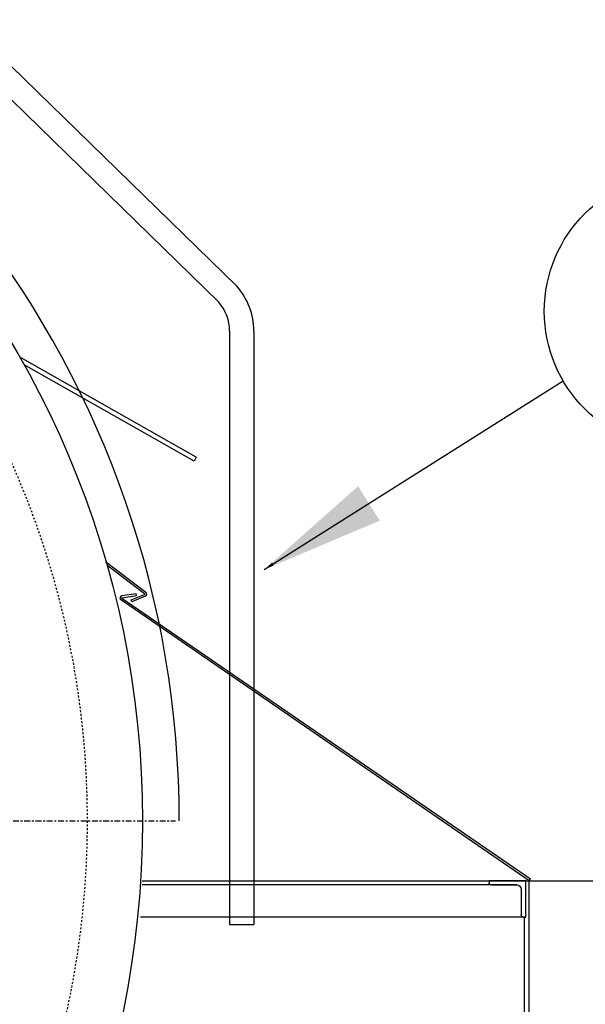
# Model space of a CAD drawing. Units: inches. Extents: x 66 to 1147, y 59 to 547.
# Drawn here: x 858 to 889, y 196 to 250 of the extents above; entities that cross this region are included whole.
import ezdxf

# ---------------------------------------------------------------- set-up
doc = ezdxf.new("R2010")
doc.units = ezdxf.units.IN
doc.header["$LTSCALE"] = 0.25
doc.header["$MEASUREMENT"] = 0
doc.linetypes.add('CENTER', pattern=[2, 1.25, -0.25, 0.25, -0.25])
doc.linetypes.add('HIDDEN', pattern=[0.375, 0.25, -0.125])
for name, color, linetype in [('_2', 2, 'Continuous'), ('CENTERLINE', 1, 'CENTER'), ('DIM', 1, 'Continuous'), ('DIM @ 1 (1)', 1, 'Continuous'), ('DIM @ 1 (2)', 1, 'Continuous'), ('DIM @ 12', 1, 'Continuous'), ('DIM @ 16', 1, 'Continuous'), ('DIM @ 2', 1, 'Continuous'), ('DIM @ 24', 1, 'Continuous'), ('DIM @ 32', 1, 'Continuous'), ('DIM @ 4', 1, 'Continuous'), ('DIM @ 48', 1, 'Continuous'), ('DIM @ 64', 1, 'Continuous'), ('DIM @ 8', 1, 'Continuous'), ('DIM @ 96', 1, 'Continuous'), ('HID', 3, 'HIDDEN'), ('OBJ', 7, 'Continuous'), ('TEXT', 1, 'Continuous')]:
    doc.layers.add(name, color=color, linetype=linetype)
doc.styles.get("Standard").update_dxf_attribs({"font": 'romans.shx'})
doc.dimstyles.get("Standard").update_dxf_attribs({"dimtxt": 0.09, "dimasz": 0.07, "dimexe": 0.009, "dimexo": 0.009, "dimgap": 0.009, "dimtad": 1, "dimtih": 1, "dimtoh": 1, "dimdec": 4, "dimzin": 0, "dimdsep": 46, "dimlunit": 5, "dimtxsty": 'Standard', "dimcen": 0, "dimclrt": 7, "dimadec": 0, "dimazin": 0, "dimtfac": 1, "dimtdec": 4, "dimtofl": 0, "dimtmove": 0, "dimatfit": 1, "dimfxl": 0, "dimtolj": 1, "dimtzin": 0, "dimarcsym": 0})

# ---------------------------------------------------------------- blocks, each defined once
blk = doc.blocks.new('2L')
at = {"layer": '_2', "color": 2, "linetype": 'Continuous'}
for p, q in [((0, 0), (2, 0)), ((0, -1.978), (0, 0)), ((2, 0), (2, -0.103)), ((0.25, -0.478), (0.25, -1.853)), ((1.875, -0.228), (0.5, -0.228)), ((0.125, -1.978), (0, -1.978))]:
    blk.add_line(p, q, dxfattribs=at)
for centre, radius, start, end in [((0.5, -0.478), 0.25, 90, 180), ((1.875, -0.103), 0.125, 270, 360), ((0.125, -1.853), 0.125, 269.9999, 0.0001)]:
    blk.add_arc(centre, radius, start, end, dxfattribs=at)
blk = doc.blocks.new('*D1268')
at = {"layer": 'DEFPOINTS', "color": 0}
for p in [(885.874, 202.917), (886.374, 148.917), (911.542, 148.917)]:
    blk.add_point(p, dxfattribs=at)
at = {"layer": 'DIM', "color": 0, "lineweight": -2}
for p, q in [((886.45, 202.917), (912.118, 202.917)), ((911.542, 198.437), (911.542, 176.442)), ((911.542, 153.397), (911.542, 168.433)), ((886.95, 148.917), (912.118, 148.917))]:
    blk.add_line(p, q, dxfattribs=at)
at = {"layer": 'DIM', "color": 0}
for points in [[(910.795, 198.437), (912.289, 198.437), (911.542, 202.917)], [(910.795, 153.397), (912.289, 153.397), (911.542, 148.917)]]:
    blk.add_solid(points, dxfattribs=at)
at = {"layer": 'DIM', "color": 7, "insert": (911.542, 172.438), "char_height": 5.76, "attachment_point": 5}
blk.add_mtext('\\A1;4\'-6"', dxfattribs=at)
blk = doc.blocks.new('*D1269')
at = {"layer": 'DEFPOINTS', "color": 0}
for p in [(885.874, 202.917), (886.374, 148.917), (911.542, 148.917)]:
    blk.add_point(p, dxfattribs=at)
at = {"layer": 'DIM', "color": 0, "lineweight": -2}
for p, q in [((886.738, 202.917), (912.406, 202.917)), ((911.542, 196.197), (911.542, 180.444)), ((911.542, 155.637), (911.542, 168.431)), ((887.238, 148.917), (912.406, 148.917))]:
    blk.add_line(p, q, dxfattribs=at)
at = {"layer": 'DIM', "color": 0}
for points in [[(910.422, 196.197), (912.662, 196.197), (911.542, 202.917)], [(910.422, 155.637), (912.662, 155.637), (911.542, 148.917)]]:
    blk.add_solid(points, dxfattribs=at)
at = {"layer": 'DIM', "color": 7, "insert": (911.542, 174.438), "char_height": 8.64, "attachment_point": 5}
blk.add_mtext('\\A1;4\'-6"', dxfattribs=at)
blk = doc.blocks.new('*D1270')
at = {"layer": 'DEFPOINTS', "color": 0}
for p in [(885.874, 202.917), (886.374, 148.917), (911.542, 148.917)]:
    blk.add_point(p, dxfattribs=at)
at = {"layer": 'DIM', "color": 0, "lineweight": -2}
for p, q in [((886.306, 202.917), (911.974, 202.917)), ((911.542, 199.557), (911.542, 177.441)), ((911.542, 152.277), (911.542, 171.434)), ((886.806, 148.917), (911.974, 148.917))]:
    blk.add_line(p, q, dxfattribs=at)
at = {"layer": 'DIM', "color": 0}
for points in [[(910.982, 199.557), (912.102, 199.557), (911.542, 202.917)], [(910.982, 152.277), (912.102, 152.277), (911.542, 148.917)]]:
    blk.add_solid(points, dxfattribs=at)
at = {"layer": 'DIM', "color": 7, "insert": (911.542, 174.438), "char_height": 4.32, "attachment_point": 5}
blk.add_mtext('\\A1;4\'-6"', dxfattribs=at)
blk = doc.blocks.new('*D1271')
at = {"layer": 'DEFPOINTS', "color": 0}
for p in [(885.874, 202.917), (886.374, 148.917), (911.542, 148.917)]:
    blk.add_point(p, dxfattribs=at)
at = {"layer": 'DIM', "color": 0, "lineweight": -2}
for p, q in [((886.162, 202.917), (911.83, 202.917)), ((911.542, 200.677), (911.542, 176.44)), ((911.542, 151.157), (911.542, 172.435)), ((886.662, 148.917), (911.83, 148.917))]:
    blk.add_line(p, q, dxfattribs=at)
at = {"layer": 'DIM', "color": 0}
for points in [[(911.169, 200.677), (911.915, 200.677), (911.542, 202.917)], [(911.169, 151.157), (911.915, 151.157), (911.542, 148.917)]]:
    blk.add_solid(points, dxfattribs=at)
at = {"layer": 'DIM', "color": 7, "insert": (911.542, 174.438), "char_height": 2.88, "attachment_point": 5}
blk.add_mtext('\\A1;4\'-6"', dxfattribs=at)
blk = doc.blocks.new('*D1272')
at = {"layer": 'DEFPOINTS', "color": 0}
for p in [(885.874, 202.917), (886.374, 148.917), (911.542, 148.917)]:
    blk.add_point(p, dxfattribs=at)
at = {"layer": 'DIM', "color": 0, "lineweight": -2}
for p, q in [((886.09, 202.917), (911.758, 202.917)), ((911.542, 201.237), (911.542, 175.939)), ((911.542, 150.597), (911.542, 172.936)), ((886.59, 148.917), (911.758, 148.917))]:
    blk.add_line(p, q, dxfattribs=at)
at = {"layer": 'DIM', "color": 0}
for points in [[(911.262, 201.237), (911.822, 201.237), (911.542, 202.917)], [(911.262, 150.597), (911.822, 150.597), (911.542, 148.917)]]:
    blk.add_solid(points, dxfattribs=at)
at = {"layer": 'DIM', "color": 7, "insert": (911.542, 174.438), "char_height": 2.16, "attachment_point": 5}
blk.add_mtext('\\A1;4\'-6"', dxfattribs=at)
blk = doc.blocks.new('*D1273')
at = {"layer": 'DEFPOINTS', "color": 0}
for p in [(885.874, 202.917), (886.374, 148.917), (911.542, 148.917)]:
    blk.add_point(p, dxfattribs=at)
at = {"layer": 'DIM', "color": 0, "lineweight": -2}
for p, q in [((886.018, 202.917), (911.686, 202.917)), ((911.542, 201.797), (911.542, 175.439)), ((911.542, 150.037), (911.542, 173.436)), ((886.518, 148.917), (911.686, 148.917))]:
    blk.add_line(p, q, dxfattribs=at)
at = {"layer": 'DIM', "color": 0}
for points in [[(911.355, 201.797), (911.729, 201.797), (911.542, 202.917)], [(911.355, 150.037), (911.729, 150.037), (911.542, 148.917)]]:
    blk.add_solid(points, dxfattribs=at)
at = {"layer": 'DIM', "color": 7, "insert": (911.542, 174.438), "char_height": 1.44, "attachment_point": 5}
blk.add_mtext('\\A1;4\'-6"', dxfattribs=at)
blk = doc.blocks.new('*D1274')
at = {"layer": 'DEFPOINTS', "color": 0}
for p in [(885.874, 202.917), (886.374, 148.917), (911.542, 148.917)]:
    blk.add_point(p, dxfattribs=at)
at = {"layer": 'DIM', "color": 0, "lineweight": -2}
for p, q in [((885.982, 202.917), (911.65, 202.917)), ((911.542, 202.077), (911.542, 175.188)), ((911.542, 149.757), (911.542, 173.687)), ((886.482, 148.917), (911.65, 148.917))]:
    blk.add_line(p, q, dxfattribs=at)
at = {"layer": 'DIM', "color": 0}
for points in [[(911.402, 202.077), (911.682, 202.077), (911.542, 202.917)], [(911.402, 149.757), (911.682, 149.757), (911.542, 148.917)]]:
    blk.add_solid(points, dxfattribs=at)
at = {"layer": 'DIM', "color": 7, "insert": (911.542, 174.438), "char_height": 1.08, "attachment_point": 5}
blk.add_mtext('\\A1;4\'-6"', dxfattribs=at)
blk = doc.blocks.new('*D1275')
at = {"layer": 'DEFPOINTS', "color": 0}
for p in [(885.874, 202.917), (886.374, 148.917), (911.542, 148.917)]:
    blk.add_point(p, dxfattribs=at)
at = {"layer": 'DIM', "color": 0, "lineweight": -2}
for p, q in [((885.946, 202.917), (911.614, 202.917)), ((911.542, 202.357), (911.542, 174.938)), ((911.542, 149.477), (911.542, 173.937)), ((886.446, 148.917), (911.614, 148.917))]:
    blk.add_line(p, q, dxfattribs=at)
at = {"layer": 'DIM', "color": 0}
for points in [[(911.449, 202.357), (911.635, 202.357), (911.542, 202.917)], [(911.449, 149.477), (911.635, 149.477), (911.542, 148.917)]]:
    blk.add_solid(points, dxfattribs=at)
at = {"layer": 'DIM', "color": 7, "insert": (911.542, 174.438), "char_height": 0.72, "attachment_point": 5}
blk.add_mtext('\\A1;4\'-6"', dxfattribs=at)
blk = doc.blocks.new('*D1276')
at = {"layer": 'DEFPOINTS', "color": 0}
for p in [(885.874, 202.917), (886.374, 148.917), (911.542, 148.917)]:
    blk.add_point(p, dxfattribs=at)
at = {"layer": 'DIM', "color": 0, "lineweight": -2}
for p, q in [((885.91, 202.917), (911.578, 202.917)), ((911.542, 202.637), (911.542, 174.688)), ((911.542, 149.197), (911.542, 174.187)), ((886.41, 148.917), (911.578, 148.917))]:
    blk.add_line(p, q, dxfattribs=at)
at = {"layer": 'DIM', "color": 0}
for points in [[(911.495, 202.637), (911.589, 202.637), (911.542, 202.917)], [(911.495, 149.197), (911.589, 149.197), (911.542, 148.917)]]:
    blk.add_solid(points, dxfattribs=at)
at = {"layer": 'DIM', "color": 7, "insert": (911.542, 174.438), "char_height": 0.36, "attachment_point": 5}
blk.add_mtext('\\A1;4\'-6"', dxfattribs=at)
blk = doc.blocks.new('*D1277')
at = {"layer": 'DEFPOINTS', "color": 0}
for p in [(885.874, 202.917), (886.374, 148.917), (911.542, 148.917)]:
    blk.add_point(p, dxfattribs=at)
at = {"layer": 'DIM', "color": 0, "lineweight": -2}
for p, q in [((885.892, 202.917), (911.56, 202.917)), ((911.542, 202.777), (911.542, 174.563)), ((911.542, 149.057), (911.542, 174.312)), ((886.392, 148.917), (911.56, 148.917))]:
    blk.add_line(p, q, dxfattribs=at)
at = {"layer": 'DIM', "color": 0}
for points in [[(911.519, 202.777), (911.565, 202.777), (911.542, 202.917)], [(911.519, 149.057), (911.565, 149.057), (911.542, 148.917)]]:
    blk.add_solid(points, dxfattribs=at)
at = {"layer": 'DIM', "color": 7, "insert": (911.542, 174.438), "char_height": 0.18, "attachment_point": 5}
blk.add_mtext('\\A1;4\'-6"', dxfattribs=at)
blk = doc.blocks.new('*D1278')
at = {"layer": 'DEFPOINTS', "color": 0}
for p in [(885.874, 202.917), (886.374, 148.917), (911.542, 148.917)]:
    blk.add_point(p, dxfattribs=at)
at = {"layer": 'DIM', "color": 0, "lineweight": -2}
for p, q in [((885.883, 202.917), (911.551, 202.917)), ((911.542, 202.847), (911.542, 174.5)), ((911.542, 148.987), (911.542, 174.375)), ((886.383, 148.917), (911.551, 148.917))]:
    blk.add_line(p, q, dxfattribs=at)
at = {"layer": 'DIM', "color": 0}
for points in [[(911.53, 202.847), (911.554, 202.847), (911.542, 202.917)], [(911.53, 148.987), (911.554, 148.987), (911.542, 148.917)]]:
    blk.add_solid(points, dxfattribs=at)
at = {"layer": 'DIM', "color": 7, "insert": (911.542, 174.438), "char_height": 0.09, "attachment_point": 5}
blk.add_mtext('\\A1;4\'-6"', dxfattribs=at)
blk = doc.blocks.new('*D1279')
at = {"layer": 'DEFPOINTS', "color": 0}
for p in [(885.874, 202.917), (886.374, 148.917), (911.542, 148.917)]:
    blk.add_point(p, dxfattribs=at)
at = {"layer": 'DIM', "color": 0, "lineweight": -2}
for p, q in [((885.883, 202.917), (911.551, 202.917)), ((911.542, 202.847), (911.542, 174.5)), ((911.542, 148.987), (911.542, 174.375)), ((886.383, 148.917), (911.551, 148.917))]:
    blk.add_line(p, q, dxfattribs=at)
at = {"layer": 'DIM', "color": 0}
for points in [[(911.53, 202.847), (911.554, 202.847), (911.542, 202.917)], [(911.53, 148.987), (911.554, 148.987), (911.542, 148.917)]]:
    blk.add_solid(points, dxfattribs=at)
at = {"layer": 'DIM', "color": 7, "insert": (911.542, 174.438), "char_height": 0.09, "attachment_point": 5}
blk.add_mtext('\\A1;4\'-6"', dxfattribs=at)
blk = doc.blocks.new('*U1435')
at = {"layer": 'DIM @ 1 (1)'}
blk.add_leader([(871.49, 219.826), (887.72, 230.071)], dimstyle='Standard', override={"dimscale": 1, "dimtad": 0}, dxfattribs=at)
at = {"layer": 'DIM @ 12'}
blk.add_leader([(871.49, 219.826), (887.72, 230.071)], dimstyle='Standard', override={"dimscale": 12, "dimtad": 0}, dxfattribs=at)
at = {"layer": 'DIM @ 16'}
blk.add_leader([(871.49, 219.826), (887.72, 230.071)], dimstyle='Standard', override={"dimscale": 16, "dimtad": 0}, dxfattribs=at)
at = {"layer": 'DIM @ 2'}
blk.add_leader([(871.49, 219.826), (887.72, 230.071)], dimstyle='Standard', override={"dimscale": 2, "dimtad": 0}, dxfattribs=at)
at = {"layer": 'DIM @ 24'}
blk.add_leader([(871.49, 219.826), (887.72, 230.071)], dimstyle='Standard', override={"dimscale": 24, "dimtad": 0}, dxfattribs=at)
at = {"layer": 'DIM @ 32'}
blk.add_leader([(871.49, 219.826), (887.72, 230.071)], dimstyle='Standard', override={"dimscale": 32, "dimtad": 0}, dxfattribs=at)
at = {"layer": 'DIM @ 4'}
blk.add_leader([(871.49, 219.826), (887.72, 230.071)], dimstyle='Standard', override={"dimscale": 4, "dimtad": 0}, dxfattribs=at)
at = {"layer": 'DIM @ 48'}
blk.add_leader([(871.49, 219.826), (887.72, 230.071)], dimstyle='Standard', override={"dimscale": 48, "dimtad": 0}, dxfattribs=at)
at = {"layer": 'DIM @ 64'}
blk.add_leader([(871.49, 219.826), (887.72, 230.071)], dimstyle='Standard', override={"dimscale": 64, "dimtad": 0}, dxfattribs=at)
at = {"layer": 'DIM @ 8'}
blk.add_leader([(871.49, 219.826), (887.72, 230.071)], dimstyle='Standard', override={"dimscale": 8, "dimtad": 0}, dxfattribs=at)
at = {"layer": 'DIM @ 96'}
blk.add_leader([(871.49, 219.826), (887.72, 230.071)], dimstyle='Standard', override={"dimscale": 96, "dimtad": 0}, dxfattribs=at)
blk = doc.blocks.new('*U1447')
at = {"layer": 'DIM @ 1 (1)'}
dim = blk.add_linear_dim(base=(911.54214, 148.91688), p1=(885.87404, 202.91689), p2=(886.37404, 148.91688), angle=90, dimstyle='Standard', override={"dimscale": 1, "dimzin": 3, "dimlunit": 4, "dimpost": '', "dimtix": 0, "dimtofl": 0, "dimtmove": 0, "dimatfit": 1}, dxfattribs=at)
dim.commit()
dim.dimension.update_dxf_attribs({"geometry": '*D1278', "text_midpoint": (911.54214, 174.43761), "dimtype": 128})
at = {"layer": 'DIM @ 1 (2)'}
dim = blk.add_linear_dim(base=(911.54214, 148.91688), p1=(885.87404, 202.91689), p2=(886.37404, 148.91688), angle=90, dimstyle='Standard', override={"dimscale": 1, "dimzin": 3, "dimlunit": 4, "dimpost": '', "dimtix": 0, "dimtofl": 0, "dimtmove": 0, "dimatfit": 1}, dxfattribs=at)
dim.commit()
dim.dimension.update_dxf_attribs({"geometry": '*D1279', "text_midpoint": (911.54214, 174.43761), "dimtype": 128})
at = {"layer": 'DIM @ 12'}
dim = blk.add_linear_dim(base=(911.54214, 148.91688), p1=(885.87404, 202.91689), p2=(886.37404, 148.91688), angle=90, dimstyle='Standard', override={"dimscale": 12, "dimzin": 3, "dimlunit": 4, "dimpost": '', "dimtix": 0, "dimtofl": 0, "dimtmove": 0, "dimatfit": 1}, dxfattribs=at)
dim.commit()
dim.dimension.update_dxf_attribs({"geometry": '*D1274', "text_midpoint": (911.54214, 174.43761), "dimtype": 128})
at = {"layer": 'DIM @ 16'}
dim = blk.add_linear_dim(base=(911.54214, 148.91688), p1=(885.87404, 202.91689), p2=(886.37404, 148.91688), angle=90, dimstyle='Standard', override={"dimscale": 16, "dimzin": 3, "dimlunit": 4, "dimpost": '', "dimtix": 0, "dimtofl": 0, "dimtmove": 0, "dimatfit": 1}, dxfattribs=at)
dim.commit()
dim.dimension.update_dxf_attribs({"geometry": '*D1273', "text_midpoint": (911.54214, 174.43761), "dimtype": 128})
at = {"layer": 'DIM @ 2'}
dim = blk.add_linear_dim(base=(911.54214, 148.91688), p1=(885.87404, 202.91689), p2=(886.37404, 148.91688), angle=90, dimstyle='Standard', override={"dimscale": 2, "dimzin": 3, "dimlunit": 4, "dimpost": '', "dimtix": 0, "dimtofl": 0, "dimtmove": 0, "dimatfit": 1}, dxfattribs=at)
dim.commit()
dim.dimension.update_dxf_attribs({"geometry": '*D1277', "text_midpoint": (911.54214, 174.43761), "dimtype": 128})
at = {"layer": 'DIM @ 24'}
dim = blk.add_linear_dim(base=(911.54214, 148.91688), p1=(885.87404, 202.91689), p2=(886.37404, 148.91688), angle=90, dimstyle='Standard', override={"dimscale": 24, "dimzin": 3, "dimlunit": 4, "dimpost": '', "dimtix": 0, "dimtofl": 0, "dimtmove": 0, "dimatfit": 1}, dxfattribs=at)
dim.commit()
dim.dimension.update_dxf_attribs({"geometry": '*D1272', "text_midpoint": (911.54214, 174.43761), "dimtype": 128})
at = {"layer": 'DIM @ 32'}
dim = blk.add_linear_dim(base=(911.54214, 148.91688), p1=(885.87404, 202.91689), p2=(886.37404, 148.91688), angle=90, dimstyle='Standard', override={"dimscale": 32, "dimzin": 3, "dimlunit": 4, "dimpost": '', "dimtix": 0, "dimtofl": 0, "dimtmove": 0, "dimatfit": 1}, dxfattribs=at)
dim.commit()
dim.dimension.update_dxf_attribs({"geometry": '*D1271', "text_midpoint": (911.54214, 174.43761), "dimtype": 128})
at = {"layer": 'DIM @ 4'}
dim = blk.add_linear_dim(base=(911.54214, 148.91688), p1=(885.87404, 202.91689), p2=(886.37404, 148.91688), angle=90, dimstyle='Standard', override={"dimscale": 4, "dimzin": 3, "dimlunit": 4, "dimpost": '', "dimtix": 0, "dimtofl": 0, "dimtmove": 0, "dimatfit": 1}, dxfattribs=at)
dim.commit()
dim.dimension.update_dxf_attribs({"geometry": '*D1276', "text_midpoint": (911.54214, 174.43761), "dimtype": 128})
at = {"layer": 'DIM @ 48'}
dim = blk.add_linear_dim(base=(911.54214, 148.91688), p1=(885.87404, 202.91689), p2=(886.37404, 148.91688), angle=90, dimstyle='Standard', override={"dimscale": 48, "dimzin": 3, "dimlunit": 4, "dimpost": '', "dimtix": 0, "dimtofl": 0, "dimtmove": 0, "dimatfit": 1}, dxfattribs=at)
dim.commit()
dim.dimension.update_dxf_attribs({"geometry": '*D1270', "text_midpoint": (911.54214, 174.43761), "dimtype": 128})
at = {"layer": 'DIM @ 64'}
dim = blk.add_linear_dim(base=(911.54214, 148.91688), p1=(885.87404, 202.91689), p2=(886.37404, 148.91688), angle=90, dimstyle='Standard', override={"dimscale": 64, "dimzin": 3, "dimlunit": 4, "dimpost": '', "dimtix": 0, "dimtofl": 0, "dimtmove": 0, "dimatfit": 1}, dxfattribs=at)
dim.commit()
dim.dimension.update_dxf_attribs({"geometry": '*D1268', "text_midpoint": (911.54214, 172.43761), "dimtype": 128})
at = {"layer": 'DIM @ 8'}
dim = blk.add_linear_dim(base=(911.54214, 148.91688), p1=(885.87404, 202.91689), p2=(886.37404, 148.91688), angle=90, dimstyle='Standard', override={"dimscale": 8, "dimzin": 3, "dimlunit": 4, "dimpost": '', "dimtix": 0, "dimtofl": 0, "dimtmove": 0, "dimatfit": 1}, dxfattribs=at)
dim.commit()
dim.dimension.update_dxf_attribs({"geometry": '*D1275', "text_midpoint": (911.54214, 174.43761), "dimtype": 128})
at = {"layer": 'DIM @ 96'}
dim = blk.add_linear_dim(base=(911.54214, 148.91688), p1=(885.87404, 202.91689), p2=(886.37404, 148.91688), angle=90, dimstyle='Standard', override={"dimscale": 96, "dimzin": 3, "dimlunit": 4, "dimpost": '', "dimtix": 0, "dimtofl": 0, "dimtmove": 0, "dimatfit": 1}, dxfattribs=at)
dim.commit()
dim.dimension.update_dxf_attribs({"geometry": '*D1269', "text_midpoint": (911.54214, 174.43761), "dimtype": 128})

msp = doc.modelspace()

# ---------------------------------------------------------------- linework, layer by layer
msp.add_circle((813.87403, 206.16688), 51)
msp.add_arc((813.87403, 206.16688), 53, 0, 75.243184)
at = {"layer": 'CENTERLINE'}
msp.add_line((761.07402, 206.16688), (866.67403, 206.16688), dxfattribs=at)
at = {"layer": 'HID'}
msp.add_circle((813.87403, 206.16688), 48, dxfattribs=at)
at = {"layer": 'OBJ'}
for p, q in [((842.73423, 261.80835), (869.9939, 235.21865)), ((841.80721, 260.87985), (869.01372, 234.34201)), ((869.61022, 232.78065), (869.61022, 200.53945)), ((870.92522, 232.7804), (870.92522, 200.53945)), ((867.79781, 225.92367), (858.2524, 231.34718)), ((867.67428, 225.70631), (858.44851, 230.94823)), ((867.79781, 225.92367), (867.67428, 225.70631)), ((862.86707, 220.25862), (865.05813, 218.58946)), ((864.99471, 218.50625), (862.94247, 220.06969)), ((864.53329, 218.51182), (863.75936, 218.38999)), ((885.93996, 202.99811), (863.76022, 218.25801)), ((863.7756, 218.28666), (864.54958, 218.4085)), ((864.26747, 218.16886), (864.99023, 218.4712)), ((865.03061, 218.37471), (864.30779, 218.07234)), ((864.54958, 218.4085), (864.53329, 218.51182)), ((885.87404, 202.91689), (863.68154, 218.18794)), ((864.30779, 218.07234), (864.26747, 218.16886)), ((864.85871, 202.91689), (885.87404, 202.91689)), ((885.87404, 202.91689), (885.93996, 202.99811)), ((885.87404, 149.16688), (885.87404, 202.91689)), ((885.19451, 202.68842), (864.85259, 202.68842)), ((885.62404, 200.93842), (864.77174, 200.93842)), ((885.62404, 149.16688), (885.62404, 200.93842)), ((869.61022, 200.53945), (870.92522, 200.53945))]:
    msp.add_line(p, q, dxfattribs=at)
for centre, radius, start, end in [((867.26741, 232.78024), 3.65781, 0.002518, 41.807874), ((867.26816, 232.78052), 2.34205, 359.996908, 41.814222), ((863.77881, 218.26649), 0.12503, 98.949002, 218.923796), ((863.77876, 218.26651), 0.0204, 98.922367, 204.627222), ((864.9824, 218.49001), 0.02037, 292.594529, 52.836174), ((864.98236, 218.49003), 0.12501, 292.704607, 52.690926)]:
    msp.add_arc(centre, radius, start, end, dxfattribs=at)
at = {"layer": 'TEXT', "color": 1}
msp.add_circle((894.19448, 233.85616), 7.5, dxfattribs=at)

# ---------------------------------------------------------------- block references
at = {"layer": 'DIM'}
for name in ['*U1435', '*U1447']:
    msp.add_blockref(name, (0, 0), dxfattribs=at)
at = {"layer": 'OBJ', "xscale": -1}
msp.add_blockref('2L', (885.69405, 202.91689), dxfattribs=at)

doc.saveas('drawing.dxf')
